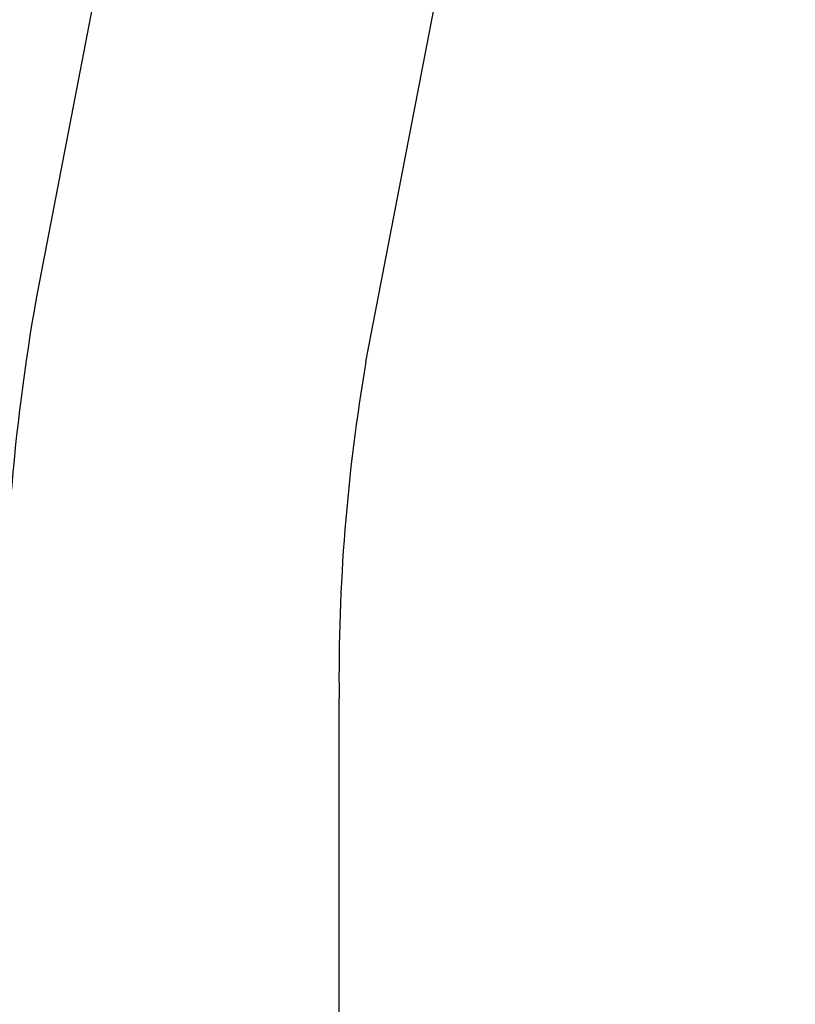
# Model space of a CAD drawing. Units: inches. Extents: x 0 to 17, y 0 to 11.
# Drawn here: x 15.4 to 15.5, y 5.4 to 5.5 of the extents above; entities that cross this region are included whole.
import ezdxf
from ezdxf.enums import TextEntityAlignment as Align

# ---------------------------------------------------------------- set-up
doc = ezdxf.new("R2010")
doc.units = ezdxf.units.IN
doc.header["$MEASUREMENT"] = 0
doc.layers.add('18513302', color=7, linetype='Continuous')
doc.layers.add('Default', color=7, linetype='Continuous')
doc.styles.add('SEACAD_Arial', font='arial.ttf')
doc.dimstyles.new('Outline', dxfattribs={"dimtxt": 0.125, "dimasz": 0.25, "dimexe": 0.0625, "dimexo": 0.0625, "dimgap": 0.03125, "dimtad": 0, "dimtih": 1, "dimtoh": 1, "dimlfac": 16.12903225806452, "dimzin": 4, "dimdsep": 46, "dimtxsty": 'SEACAD_Arial', "dimblk1": '_SE_FILLED', "dimblk2": '_SE_FILLED', "dimsah": 1, "dimcen": 0.0625, "dimadec": 0, "dimazin": 0, "dimtfac": 1, "dimtdec": 1, "dimtofl": 0, "dimtmove": 0, "dimatfit": 3, "dimfxl": 1, "dimtolj": 1, "dimtzin": 4, "dimarcsym": 0})

# ---------------------------------------------------------------- blocks, each defined once
blk = doc.blocks.new('SE')
at = {"layer": '18513302', "color": 7, "linetype": 'Continuous', "lineweight": 30}
for p, q in [((15.65276907854073, 6.690990496788912), (15.4219378787282, 5.495073462527695)), ((15.46029000338781, 5.487670886348148), (15.69112120320033, 6.683587920609365)), ((15.45717454096427, 5.279344522488583), (15.45717454096427, 5.448532523706204))]:
    blk.add_line(p, q, dxfattribs=at)
for centre, radius, start, end in [((15.67588043291245, 5.450784570672496), 0.2577757295933467, 170.1068268974466, 180.5005685683188), ((15.67458012605821, 5.450919946962227), 0.2174186933541878, 170.2683981557053, 180.6291640496233)]:
    blk.add_arc(centre, radius, start, end, dxfattribs=at)
blk = doc.blocks.new('DMBLK32')
at = {"layer": 'Default', "linetype": 'Continuous', "lineweight": 15}
for points in [[(11.74934253794298, 1.969934420981844), (11.74934253794298, 2.053267753308078), (11.49934254096428, 2.011601087144961)], [(15.64489454398556, 1.969934420981844), (15.89489454096426, 2.011601087144961), (15.64489454398556, 2.053267753308078)]]:
    blk.add_hatch(color=7, dxfattribs=at).paths.add_polyline_path(points)
at = {"layer": 'Default', "color": 7, "linetype": 'Continuous', "lineweight": 15}
for p, q in [((11.49934254096428, 5.390332721165473), (11.49934254096428, 1.949101087900285)), ((15.89489454096426, 4.974079621762019), (15.89489454096426, 1.949101087900285)), ((11.49934254096428, 2.011601087144961), (12.24298924362745, 2.011601087144961)), ((13.9880979551078, 2.011601087144961), (15.89489454096426, 2.011601087144961))]:
    blk.add_line(p, q, dxfattribs=at)
at = {"layer": 'Default', "color": 7, "linetype": 'Continuous', "lineweight": 15, "style": 'SEACAD_Arial'}
for s, p in [('70.90', (12.41690229945719, 2.167851087144961)), ('APPROX.', (13.15385882119632, 2.07410108714496)), ('[', (12.30548925597893, 1.980351087144961)), (']', (13.01744577771806, 1.980351087144961)), ('1800,8', (12.41690229945719, 1.980351087144961))]:
    blk.add_text(s, height=0.125, dxfattribs=at).set_placement(p, align=Align.TOP_LEFT)
blk = doc.blocks.new('_SE_FILLED')
at = {"color": 0}
blk.add_line((0, 0), (-1, 0), dxfattribs=at)
blk.add_solid([(0, 0), (-1, -0.1665), (-1, 0.1665), (0, 0)], dxfattribs=at)

msp = doc.modelspace()

# ---------------------------------------------------------------- block references
at = {"layer": 'Default'}
msp.add_blockref('SE', (0, 0), dxfattribs=at)

# ---------------------------------------------------------------- dimensions: what is measured, and where the dimension line sits
at = {"layer": 'Default', "color": 7, "linetype": 'Continuous', "lineweight": 15}
dim = msp.add_linear_dim(base=(15.89489454096426, 2.011601087144961), p1=(11.49934254096428, 5.452832720410148), p2=(15.89489454096426, 5.036579621006695), text='\\A1;<> APPROX.', dimstyle='Outline', override={"dimpost": '\\X'}, dxfattribs=at)
dim.commit()
dim.dimension.update_dxf_attribs({"geometry": 'DMBLK32', "text_midpoint": (13.11554360380502, 2.011601087144961), "dimtype": 160})

doc.saveas('drawing.dxf')
